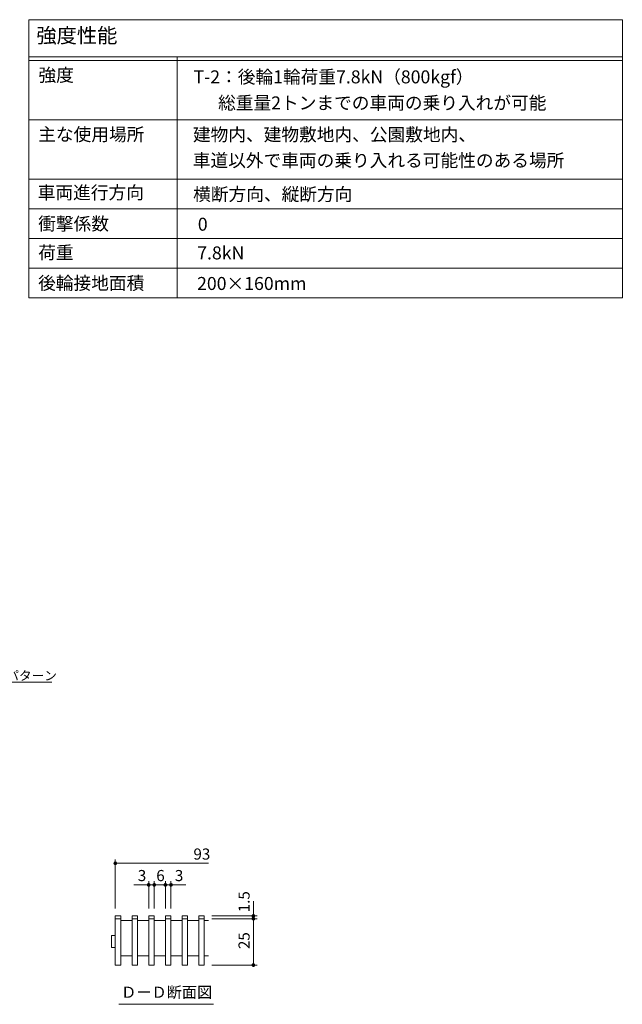
# Model space of a CAD drawing. Units: millimetres. Extents: x -1668 to 1933, y -1377 to 1360.
# Drawn here: x 1120 to 1933, y 32 to 1360 of the extents above; entities that cross this region are included whole.
import ezdxf

# ---------------------------------------------------------------- set-up
doc = ezdxf.new("R2010")
doc.units = ezdxf.units.MM
doc.header["$LTSCALE"] = 5
for name, color, linetype in [('D-2_仕上', 7, 'Continuous'), ('D-4_文字', 7, 'Continuous'), ('D-5_建具', 7, 'Continuous'), ('F-Eﾚｲﾔ', 7, 'Continuous')]:
    doc.layers.add(name, color=color, linetype=linetype)
doc.styles.add('ＭＳ ゴシック', font='txt', dxfattribs={"height": 1})

msp = doc.modelspace()

# ---------------------------------------------------------------- linework, layer by layer
at = {"layer": 'D-2_仕上', "color": 3, "linetype": 'Continuous', "lineweight": 9}
for p, q in [((1256.7, 151.3), (1249.2, 151.3)), ((1249.2, 151.3), (1249.2, 85)), ((1256.7, 147.5), (1249.2, 147.5)), ((1256.7, 151.3), (1256.7, 85)), ((1279.2, 151.3), (1271.7, 151.3)), ((1271.7, 151.3), (1271.7, 85)), ((1279.2, 147.5), (1271.7, 147.5)), ((1279.2, 151.3), (1279.2, 85)), ((1301.7, 151.3), (1294.2, 151.3)), ((1294.2, 151.3), (1294.2, 85)), ((1301.7, 147.5), (1294.2, 147.5)), ((1301.7, 151.3), (1301.7, 85)), ((1324.2, 151.3), (1316.7, 151.3)), ((1316.7, 151.3), (1316.7, 85)), ((1324.2, 147.5), (1316.7, 147.5)), ((1324.2, 151.3), (1324.2, 85)), ((1346.7, 151.3), (1339.2, 151.3)), ((1339.2, 151.3), (1339.2, 85)), ((1346.7, 147.5), (1339.2, 147.5)), ((1346.7, 151.3), (1346.7, 85)), ((1369.2, 151.3), (1361.7, 151.3)), ((1361.7, 151.3), (1361.7, 85)), ((1369.2, 147.5), (1361.7, 147.5)), ((1369.2, 151.3), (1369.2, 85)), ((1271.7, 145), (1256.7, 145)), ((1294.2, 145), (1279.2, 145)), ((1301.7, 145), (1316.7, 145)), ((1339.2, 145), (1324.2, 145)), ((1361.7, 145), (1346.7, 145)), ((1374.7, 145), (1369.2, 145)), ((1256.7, 97.5), (1271.7, 97.5)), ((1279.2, 97.5), (1294.2, 97.5)), ((1301.7, 97.5), (1316.7, 97.5)), ((1324.2, 97.5), (1339.2, 97.5)), ((1346.7, 97.5), (1361.7, 97.5)), ((1369.2, 97.5), (1374.7, 97.5)), ((1249.2, 85), (1256.7, 85)), ((1271.7, 85), (1279.2, 85)), ((1294.2, 85), (1301.7, 85)), ((1316.7, 85), (1324.2, 85)), ((1339.2, 85), (1346.7, 85)), ((1361.7, 85), (1369.2, 85))]:
    msp.add_line(p, q, dxfattribs=at)
at = {"layer": 'D-2_仕上', "color": 3, "linetype": 'Continuous', "lineweight": 13}
for p, q in [((1244.2, 109.1), (1244.2, 124.8)), ((1244.5, 125.1), (1249.2, 125.1)), ((1244.5, 108.8), (1249.2, 108.8))]:
    msp.add_line(p, q, dxfattribs=at)
for centre, start, end in [((1244.5, 124.8), 90, 180), ((1244.5, 109.1), 180, 270)]:
    msp.add_arc(centre, 0.25, start, end, dxfattribs=at)
at = {"layer": 'D-4_文字', "color": 7, "linetype": 'Continuous', "lineweight": 9}
for p, q in [((1249.2, 161.3), (1249.2, 227.2)), ((1249.2, 222.2), (1374.7, 222.2)), ((1294.2, 193.2), (1274.2, 193.2)), ((1294.2, 161.3), (1294.2, 198.2)), ((1294.2, 193.2), (1324.2, 193.2)), ((1301.7, 161.3), (1301.7, 198.2)), ((1316.7, 161.3), (1316.7, 198.2)), ((1324.2, 161.3), (1324.2, 198.2)), ((1324.2, 193.2), (1344.2, 193.2)), ((1435.3, 151.3), (1435.3, 171.3)), ((1379.2, 151.3), (1440.3, 151.3)), ((1379.2, 147.5), (1440.3, 147.5)), ((1435.3, 147.5), (1435.3, 151.3)), ((1435.3, 85), (1435.3, 147.5)), ((1379.2, 85), (1440.3, 85))]:
    msp.add_line(p, q, dxfattribs=at)
for points in [[(1249.2, 222.2), (1246.8, 222.9), (1246.7, 222.6), (1246.8, 222.9)], [(1249.2, 222.2), (1246.7, 222.6), (1246.7, 222.2), (1246.7, 222.6)], [(1249.2, 222.2), (1246.7, 222.2), (1246.7, 221.9), (1246.7, 222.2)], [(1249.2, 222.2), (1246.7, 221.9), (1246.8, 221.6), (1246.7, 221.9)], [(1249.2, 222.2), (1246.9, 223.2), (1246.8, 222.9), (1246.9, 223.2)], [(1249.2, 222.2), (1246.8, 221.6), (1246.9, 221.3), (1246.8, 221.6)], [(1249.2, 222.2), (1247, 223.4), (1246.9, 223.2), (1247, 223.4)], [(1249.2, 222.2), (1246.9, 221.3), (1247, 221), (1246.9, 221.3)], [(1249.2, 222.2), (1247.2, 223.7), (1247, 223.4), (1247.2, 223.7)], [(1249.2, 222.2), (1247, 221), (1247.2, 220.8), (1247, 221)], [(1249.2, 222.2), (1247.4, 224), (1247.2, 223.7), (1247.4, 224)], [(1249.2, 222.2), (1247.2, 220.8), (1247.4, 220.5), (1247.2, 220.8)], [(1249.2, 222.2), (1247.6, 224.2), (1247.4, 224), (1247.6, 224.2)], [(1249.2, 222.2), (1247.4, 220.5), (1247.6, 220.3), (1247.4, 220.5)], [(1249.2, 222.2), (1247.9, 224.4), (1247.6, 224.2), (1247.9, 224.4)], [(1249.2, 222.2), (1247.6, 220.3), (1247.9, 220.1), (1247.6, 220.3)], [(1249.2, 222.2), (1248.2, 224.5), (1247.9, 224.4), (1248.2, 224.5)], [(1249.2, 222.2), (1247.9, 220.1), (1248.2, 220), (1247.9, 220.1)], [(1249.2, 222.2), (1248.5, 224.6), (1248.2, 224.5), (1248.5, 224.6)], [(1249.2, 222.2), (1248.2, 220), (1248.5, 219.9), (1248.2, 220)], [(1249.2, 222.2), (1248.8, 224.7), (1248.5, 224.6), (1248.8, 224.7)], [(1249.2, 222.2), (1248.5, 219.9), (1248.8, 219.8), (1248.5, 219.9)], [(1249.2, 222.2), (1249.1, 224.7), (1248.8, 224.7), (1249.1, 224.7)], [(1249.2, 222.2), (1248.8, 219.8), (1249.1, 219.7), (1248.8, 219.8)], [(1249.2, 222.2), (1249.4, 224.7), (1249.1, 224.7), (1249.4, 224.7)], [(1249.2, 222.2), (1249.1, 219.7), (1249.4, 219.7), (1249.1, 219.7)], [(1249.2, 222.2), (1250, 224.6), (1249.7, 224.7), (1250, 224.6)], [(1249.2, 222.2), (1249.7, 224.7), (1249.4, 224.7), (1249.7, 224.7)], [(1249.2, 222.2), (1250.3, 224.5), (1250, 224.6), (1250.3, 224.5)], [(1249.2, 222.2), (1250.6, 224.4), (1250.3, 224.5), (1250.6, 224.4)], [(1249.2, 222.2), (1250.8, 224.2), (1250.6, 224.4), (1250.8, 224.2)], [(1249.2, 222.2), (1251, 224), (1250.8, 224.2), (1251, 224)], [(1249.2, 222.2), (1251.2, 223.7), (1251, 224), (1251.2, 223.7)], [(1249.2, 222.2), (1251.4, 223.4), (1251.2, 223.7), (1251.4, 223.4)], [(1249.2, 222.2), (1251.6, 223.2), (1251.4, 223.4), (1251.6, 223.2)], [(1249.2, 222.2), (1251.6, 222.9), (1251.6, 223.2), (1251.6, 222.9)], [(1249.2, 222.2), (1251.7, 222.6), (1251.6, 222.9), (1251.7, 222.6)], [(1249.2, 222.2), (1251.7, 222.2), (1251.7, 222.6), (1251.7, 222.2)], [(1249.2, 222.2), (1249.4, 219.7), (1249.7, 219.8), (1249.4, 219.7)], [(1249.2, 222.2), (1249.7, 219.8), (1250, 219.9), (1249.7, 219.8)], [(1249.2, 222.2), (1250, 219.9), (1250.3, 220), (1250, 219.9)], [(1249.2, 222.2), (1250.3, 220), (1250.6, 220.1), (1250.3, 220)], [(1249.2, 222.2), (1250.6, 220.1), (1250.8, 220.3), (1250.6, 220.1)], [(1249.2, 222.2), (1250.8, 220.3), (1251, 220.5), (1250.8, 220.3)], [(1249.2, 222.2), (1251, 220.5), (1251.2, 220.8), (1251, 220.5)], [(1249.2, 222.2), (1251.2, 220.8), (1251.4, 221), (1251.2, 220.8)], [(1249.2, 222.2), (1251.4, 221), (1251.6, 221.3), (1251.4, 221)], [(1249.2, 222.2), (1251.6, 221.3), (1251.6, 221.6), (1251.6, 221.3)], [(1249.2, 222.2), (1251.6, 221.6), (1251.7, 221.9), (1251.6, 221.6)], [(1249.2, 222.2), (1251.7, 221.9), (1251.7, 222.2), (1251.7, 221.9)], [(1294.2, 193.2), (1291.8, 193.8), (1291.7, 193.5), (1291.8, 193.8)], [(1294.2, 193.2), (1291.7, 193.5), (1291.7, 193.2), (1291.7, 193.5)], [(1294.2, 193.2), (1291.7, 193.2), (1291.7, 192.9), (1291.7, 193.2)], [(1294.2, 193.2), (1291.7, 192.9), (1291.8, 192.6), (1291.7, 192.9)], [(1294.2, 193.2), (1291.9, 194.1), (1291.8, 193.8), (1291.9, 194.1)], [(1294.2, 193.2), (1291.8, 192.6), (1291.9, 192.3), (1291.8, 192.6)], [(1294.2, 193.2), (1292, 194.4), (1291.9, 194.1), (1292, 194.4)], [(1294.2, 193.2), (1291.9, 192.3), (1292, 192), (1291.9, 192.3)], [(1294.2, 193.2), (1292.2, 194.7), (1292, 194.4), (1292.2, 194.7)], [(1294.2, 193.2), (1292, 192), (1292.2, 191.7), (1292, 192)], [(1294.2, 193.2), (1292.4, 194.9), (1292.2, 194.7), (1292.4, 194.9)], [(1294.2, 193.2), (1292.2, 191.7), (1292.4, 191.5), (1292.2, 191.7)], [(1294.2, 193.2), (1292.6, 195.1), (1292.4, 194.9), (1292.6, 195.1)], [(1294.2, 193.2), (1292.4, 191.5), (1292.6, 191.3), (1292.4, 191.5)], [(1294.2, 193.2), (1292.9, 195.3), (1292.6, 195.1), (1292.9, 195.3)], [(1294.2, 193.2), (1292.6, 191.3), (1292.9, 191.1), (1292.6, 191.3)], [(1294.2, 193.2), (1293.2, 195.4), (1292.9, 195.3), (1293.2, 195.4)], [(1294.2, 193.2), (1292.9, 191.1), (1293.2, 190.9), (1292.9, 191.1)], [(1294.2, 193.2), (1293.5, 195.6), (1293.2, 195.4), (1293.5, 195.6)], [(1294.2, 193.2), (1293.2, 190.9), (1293.5, 190.8), (1293.2, 190.9)], [(1294.2, 193.2), (1293.8, 195.6), (1293.5, 195.6), (1293.8, 195.6)], [(1294.2, 193.2), (1293.5, 190.8), (1293.8, 190.7), (1293.5, 190.8)], [(1294.2, 193.2), (1294.1, 195.7), (1293.8, 195.6), (1294.1, 195.7)], [(1294.2, 193.2), (1293.8, 190.7), (1294.1, 190.7), (1293.8, 190.7)], [(1294.2, 193.2), (1294.4, 195.7), (1294.1, 195.7), (1294.4, 195.7)], [(1294.2, 193.2), (1294.1, 190.7), (1294.4, 190.7), (1294.1, 190.7)], [(1294.2, 193.2), (1294.7, 195.6), (1294.4, 195.7), (1294.7, 195.6)], [(1294.2, 193.2), (1295.3, 195.4), (1295, 195.6), (1295.3, 195.4)], [(1294.2, 193.2), (1295, 195.6), (1294.7, 195.6), (1295, 195.6)], [(1294.2, 193.2), (1295.6, 195.3), (1295.3, 195.4), (1295.6, 195.3)], [(1294.2, 193.2), (1295.8, 195.1), (1295.6, 195.3), (1295.8, 195.1)], [(1294.2, 193.2), (1296, 194.9), (1295.8, 195.1), (1296, 194.9)], [(1294.2, 193.2), (1296.2, 194.7), (1296, 194.9), (1296.2, 194.7)], [(1294.2, 193.2), (1296.4, 194.4), (1296.2, 194.7), (1296.4, 194.4)], [(1294.2, 193.2), (1296.6, 194.1), (1296.4, 194.4), (1296.6, 194.1)], [(1294.2, 193.2), (1296.6, 193.8), (1296.6, 194.1), (1296.6, 193.8)], [(1294.2, 193.2), (1296.7, 193.5), (1296.6, 193.8), (1296.7, 193.5)], [(1294.2, 193.2), (1296.7, 193.2), (1296.7, 193.5), (1296.7, 193.2)], [(1294.2, 193.2), (1294.4, 190.7), (1294.7, 190.7), (1294.4, 190.7)], [(1294.2, 193.2), (1294.7, 190.7), (1295, 190.8), (1294.7, 190.7)], [(1294.2, 193.2), (1295, 190.8), (1295.3, 190.9), (1295, 190.8)], [(1294.2, 193.2), (1295.3, 190.9), (1295.6, 191.1), (1295.3, 190.9)], [(1294.2, 193.2), (1295.6, 191.1), (1295.8, 191.3), (1295.6, 191.1)], [(1294.2, 193.2), (1295.8, 191.3), (1296, 191.5), (1295.8, 191.3)], [(1294.2, 193.2), (1296, 191.5), (1296.2, 191.7), (1296, 191.5)], [(1294.2, 193.2), (1296.2, 191.7), (1296.4, 192), (1296.2, 191.7)], [(1294.2, 193.2), (1296.4, 192), (1296.6, 192.3), (1296.4, 192)], [(1294.2, 193.2), (1296.6, 192.3), (1296.6, 192.6), (1296.6, 192.3)], [(1294.2, 193.2), (1296.6, 192.6), (1296.7, 192.9), (1296.6, 192.6)], [(1294.2, 193.2), (1296.7, 192.9), (1296.7, 193.2), (1296.7, 192.9)], [(1301.7, 193.2), (1299.3, 193.8), (1299.2, 193.5), (1299.3, 193.8)], [(1301.7, 193.2), (1299.2, 193.5), (1299.2, 193.2), (1299.2, 193.5)], [(1301.7, 193.2), (1299.2, 193.2), (1299.2, 192.9), (1299.2, 193.2)], [(1301.7, 193.2), (1299.2, 192.9), (1299.3, 192.6), (1299.2, 192.9)], [(1301.7, 193.2), (1299.4, 194.1), (1299.3, 193.8), (1299.4, 194.1)], [(1301.7, 193.2), (1299.3, 192.6), (1299.4, 192.3), (1299.3, 192.6)], [(1301.7, 193.2), (1299.5, 194.4), (1299.4, 194.1), (1299.5, 194.4)], [(1301.7, 193.2), (1299.4, 192.3), (1299.5, 192), (1299.4, 192.3)], [(1301.7, 193.2), (1299.7, 194.7), (1299.5, 194.4), (1299.7, 194.7)], [(1301.7, 193.2), (1299.5, 192), (1299.7, 191.7), (1299.5, 192)], [(1301.7, 193.2), (1299.9, 194.9), (1299.7, 194.7), (1299.9, 194.9)], [(1301.7, 193.2), (1299.7, 191.7), (1299.9, 191.5), (1299.7, 191.7)], [(1301.7, 193.2), (1300.1, 195.1), (1299.9, 194.9), (1300.1, 195.1)], [(1301.7, 193.2), (1299.9, 191.5), (1300.1, 191.3), (1299.9, 191.5)], [(1301.7, 193.2), (1300.4, 195.3), (1300.1, 195.1), (1300.4, 195.3)], [(1301.7, 193.2), (1300.1, 191.3), (1300.4, 191.1), (1300.1, 191.3)], [(1301.7, 193.2), (1300.7, 195.4), (1300.4, 195.3), (1300.7, 195.4)], [(1301.7, 193.2), (1300.4, 191.1), (1300.7, 190.9), (1300.4, 191.1)], [(1301.7, 193.2), (1301, 195.6), (1300.7, 195.4), (1301, 195.6)], [(1301.7, 193.2), (1300.7, 190.9), (1301, 190.8), (1300.7, 190.9)], [(1301.7, 193.2), (1301.3, 195.6), (1301, 195.6), (1301.3, 195.6)], [(1301.7, 193.2), (1301, 190.8), (1301.3, 190.7), (1301, 190.8)], [(1301.7, 193.2), (1301.6, 195.7), (1301.3, 195.6), (1301.6, 195.7)], [(1301.7, 193.2), (1301.3, 190.7), (1301.6, 190.7), (1301.3, 190.7)], [(1301.7, 193.2), (1301.9, 195.7), (1301.6, 195.7), (1301.9, 195.7)], [(1301.7, 193.2), (1301.6, 190.7), (1301.9, 190.7), (1301.6, 190.7)], [(1301.7, 193.2), (1302.2, 195.6), (1301.9, 195.7), (1302.2, 195.6)], [(1301.7, 193.2), (1302.8, 195.4), (1302.5, 195.6), (1302.8, 195.4)], [(1301.7, 193.2), (1302.5, 195.6), (1302.2, 195.6), (1302.5, 195.6)], [(1301.7, 193.2), (1303.1, 195.3), (1302.8, 195.4), (1303.1, 195.3)], [(1301.7, 193.2), (1303.3, 195.1), (1303.1, 195.3), (1303.3, 195.1)], [(1301.7, 193.2), (1303.5, 194.9), (1303.3, 195.1), (1303.5, 194.9)], [(1301.7, 193.2), (1303.7, 194.7), (1303.5, 194.9), (1303.7, 194.7)], [(1301.7, 193.2), (1303.9, 194.4), (1303.7, 194.7), (1303.9, 194.4)], [(1301.7, 193.2), (1304.1, 194.1), (1303.9, 194.4), (1304.1, 194.1)], [(1301.7, 193.2), (1304.1, 193.8), (1304.1, 194.1), (1304.1, 193.8)], [(1301.7, 193.2), (1304.2, 193.5), (1304.1, 193.8), (1304.2, 193.5)], [(1301.7, 193.2), (1304.2, 193.2), (1304.2, 193.5), (1304.2, 193.2)], [(1301.7, 193.2), (1301.9, 190.7), (1302.2, 190.7), (1301.9, 190.7)], [(1301.7, 193.2), (1302.2, 190.7), (1302.5, 190.8), (1302.2, 190.7)], [(1301.7, 193.2), (1302.5, 190.8), (1302.8, 190.9), (1302.5, 190.8)], [(1301.7, 193.2), (1302.8, 190.9), (1303.1, 191.1), (1302.8, 190.9)], [(1301.7, 193.2), (1303.1, 191.1), (1303.3, 191.3), (1303.1, 191.1)], [(1301.7, 193.2), (1303.3, 191.3), (1303.5, 191.5), (1303.3, 191.3)], [(1301.7, 193.2), (1303.5, 191.5), (1303.7, 191.7), (1303.5, 191.5)], [(1301.7, 193.2), (1303.7, 191.7), (1303.9, 192), (1303.7, 191.7)], [(1301.7, 193.2), (1303.9, 192), (1304.1, 192.3), (1303.9, 192)], [(1301.7, 193.2), (1304.1, 192.3), (1304.1, 192.6), (1304.1, 192.3)], [(1301.7, 193.2), (1304.1, 192.6), (1304.2, 192.9), (1304.1, 192.6)], [(1301.7, 193.2), (1304.2, 192.9), (1304.2, 193.2), (1304.2, 192.9)], [(1316.7, 193.2), (1314.3, 193.8), (1314.2, 193.5), (1314.3, 193.8)], [(1316.7, 193.2), (1314.2, 193.5), (1314.2, 193.2), (1314.2, 193.5)], [(1316.7, 193.2), (1314.2, 193.2), (1314.2, 192.9), (1314.2, 193.2)], [(1316.7, 193.2), (1314.2, 192.9), (1314.3, 192.6), (1314.2, 192.9)], [(1316.7, 193.2), (1314.4, 194.1), (1314.3, 193.8), (1314.4, 194.1)], [(1316.7, 193.2), (1314.3, 192.6), (1314.4, 192.3), (1314.3, 192.6)], [(1316.7, 193.2), (1314.5, 194.4), (1314.4, 194.1), (1314.5, 194.4)], [(1316.7, 193.2), (1314.4, 192.3), (1314.5, 192), (1314.4, 192.3)], [(1316.7, 193.2), (1314.7, 194.7), (1314.5, 194.4), (1314.7, 194.7)], [(1316.7, 193.2), (1314.5, 192), (1314.7, 191.7), (1314.5, 192)], [(1316.7, 193.2), (1314.9, 194.9), (1314.7, 194.7), (1314.9, 194.9)], [(1316.7, 193.2), (1314.7, 191.7), (1314.9, 191.5), (1314.7, 191.7)], [(1316.7, 193.2), (1315.1, 195.1), (1314.9, 194.9), (1315.1, 195.1)], [(1316.7, 193.2), (1314.9, 191.5), (1315.1, 191.3), (1314.9, 191.5)], [(1316.7, 193.2), (1315.4, 195.3), (1315.1, 195.1), (1315.4, 195.3)], [(1316.7, 193.2), (1315.1, 191.3), (1315.4, 191.1), (1315.1, 191.3)], [(1316.7, 193.2), (1315.7, 195.4), (1315.4, 195.3), (1315.7, 195.4)], [(1316.7, 193.2), (1315.4, 191.1), (1315.7, 190.9), (1315.4, 191.1)], [(1316.7, 193.2), (1316, 195.6), (1315.7, 195.4), (1316, 195.6)], [(1316.7, 193.2), (1315.7, 190.9), (1316, 190.8), (1315.7, 190.9)], [(1316.7, 193.2), (1316.3, 195.6), (1316, 195.6), (1316.3, 195.6)], [(1316.7, 193.2), (1316, 190.8), (1316.3, 190.7), (1316, 190.8)], [(1316.7, 193.2), (1316.6, 195.7), (1316.3, 195.6), (1316.6, 195.7)], [(1316.7, 193.2), (1316.3, 190.7), (1316.6, 190.7), (1316.3, 190.7)], [(1316.7, 193.2), (1316.9, 195.7), (1316.6, 195.7), (1316.9, 195.7)], [(1316.7, 193.2), (1316.6, 190.7), (1316.9, 190.7), (1316.6, 190.7)], [(1316.7, 193.2), (1317.2, 195.6), (1316.9, 195.7), (1317.2, 195.6)], [(1316.7, 193.2), (1317.8, 195.4), (1317.5, 195.6), (1317.8, 195.4)], [(1316.7, 193.2), (1317.5, 195.6), (1317.2, 195.6), (1317.5, 195.6)], [(1316.7, 193.2), (1318.1, 195.3), (1317.8, 195.4), (1318.1, 195.3)], [(1316.7, 193.2), (1318.3, 195.1), (1318.1, 195.3), (1318.3, 195.1)], [(1316.7, 193.2), (1318.5, 194.9), (1318.3, 195.1), (1318.5, 194.9)], [(1316.7, 193.2), (1318.7, 194.7), (1318.5, 194.9), (1318.7, 194.7)], [(1316.7, 193.2), (1318.9, 194.4), (1318.7, 194.7), (1318.9, 194.4)], [(1316.7, 193.2), (1319.1, 194.1), (1318.9, 194.4), (1319.1, 194.1)], [(1316.7, 193.2), (1319.1, 193.8), (1319.1, 194.1), (1319.1, 193.8)], [(1316.7, 193.2), (1319.2, 193.5), (1319.1, 193.8), (1319.2, 193.5)], [(1316.7, 193.2), (1319.2, 193.2), (1319.2, 193.5), (1319.2, 193.2)], [(1316.7, 193.2), (1316.9, 190.7), (1317.2, 190.7), (1316.9, 190.7)], [(1316.7, 193.2), (1317.2, 190.7), (1317.5, 190.8), (1317.2, 190.7)], [(1316.7, 193.2), (1317.5, 190.8), (1317.8, 190.9), (1317.5, 190.8)], [(1316.7, 193.2), (1317.8, 190.9), (1318.1, 191.1), (1317.8, 190.9)], [(1316.7, 193.2), (1318.1, 191.1), (1318.3, 191.3), (1318.1, 191.1)], [(1316.7, 193.2), (1318.3, 191.3), (1318.5, 191.5), (1318.3, 191.3)], [(1316.7, 193.2), (1318.5, 191.5), (1318.7, 191.7), (1318.5, 191.5)], [(1316.7, 193.2), (1318.7, 191.7), (1318.9, 192), (1318.7, 191.7)], [(1316.7, 193.2), (1318.9, 192), (1319.1, 192.3), (1318.9, 192)], [(1316.7, 193.2), (1319.1, 192.3), (1319.1, 192.6), (1319.1, 192.3)], [(1316.7, 193.2), (1319.1, 192.6), (1319.2, 192.9), (1319.1, 192.6)], [(1316.7, 193.2), (1319.2, 192.9), (1319.2, 193.2), (1319.2, 192.9)], [(1324.2, 193.2), (1321.8, 193.8), (1321.7, 193.5), (1321.8, 193.8)], [(1324.2, 193.2), (1321.7, 193.5), (1321.7, 193.2), (1321.7, 193.5)], [(1324.2, 193.2), (1321.7, 193.2), (1321.7, 192.9), (1321.7, 193.2)], [(1324.2, 193.2), (1321.7, 192.9), (1321.8, 192.6), (1321.7, 192.9)], [(1324.2, 193.2), (1321.9, 194.1), (1321.8, 193.8), (1321.9, 194.1)], [(1324.2, 193.2), (1321.8, 192.6), (1321.9, 192.3), (1321.8, 192.6)], [(1324.2, 193.2), (1322, 194.4), (1321.9, 194.1), (1322, 194.4)], [(1324.2, 193.2), (1321.9, 192.3), (1322, 192), (1321.9, 192.3)], [(1324.2, 193.2), (1322.2, 194.7), (1322, 194.4), (1322.2, 194.7)], [(1324.2, 193.2), (1322, 192), (1322.2, 191.7), (1322, 192)], [(1324.2, 193.2), (1322.4, 194.9), (1322.2, 194.7), (1322.4, 194.9)], [(1324.2, 193.2), (1322.2, 191.7), (1322.4, 191.5), (1322.2, 191.7)], [(1324.2, 193.2), (1322.6, 195.1), (1322.4, 194.9), (1322.6, 195.1)], [(1324.2, 193.2), (1322.4, 191.5), (1322.6, 191.3), (1322.4, 191.5)], [(1324.2, 193.2), (1322.9, 195.3), (1322.6, 195.1), (1322.9, 195.3)], [(1324.2, 193.2), (1322.6, 191.3), (1322.9, 191.1), (1322.6, 191.3)], [(1324.2, 193.2), (1323.2, 195.4), (1322.9, 195.3), (1323.2, 195.4)], [(1324.2, 193.2), (1322.9, 191.1), (1323.2, 190.9), (1322.9, 191.1)], [(1324.2, 193.2), (1323.5, 195.6), (1323.2, 195.4), (1323.5, 195.6)], [(1324.2, 193.2), (1323.2, 190.9), (1323.5, 190.8), (1323.2, 190.9)], [(1324.2, 193.2), (1323.8, 195.6), (1323.5, 195.6), (1323.8, 195.6)], [(1324.2, 193.2), (1323.5, 190.8), (1323.8, 190.7), (1323.5, 190.8)], [(1324.2, 193.2), (1324.1, 195.7), (1323.8, 195.6), (1324.1, 195.7)], [(1324.2, 193.2), (1323.8, 190.7), (1324.1, 190.7), (1323.8, 190.7)], [(1324.2, 193.2), (1324.4, 195.7), (1324.1, 195.7), (1324.4, 195.7)], [(1324.2, 193.2), (1324.1, 190.7), (1324.4, 190.7), (1324.1, 190.7)], [(1324.2, 193.2), (1324.7, 195.6), (1324.4, 195.7), (1324.7, 195.6)], [(1324.2, 193.2), (1325.3, 195.4), (1325, 195.6), (1325.3, 195.4)], [(1324.2, 193.2), (1325, 195.6), (1324.7, 195.6), (1325, 195.6)], [(1324.2, 193.2), (1325.6, 195.3), (1325.3, 195.4), (1325.6, 195.3)], [(1324.2, 193.2), (1325.8, 195.1), (1325.6, 195.3), (1325.8, 195.1)], [(1324.2, 193.2), (1326, 194.9), (1325.8, 195.1), (1326, 194.9)], [(1324.2, 193.2), (1326.2, 194.7), (1326, 194.9), (1326.2, 194.7)], [(1324.2, 193.2), (1326.4, 194.4), (1326.2, 194.7), (1326.4, 194.4)], [(1324.2, 193.2), (1326.6, 194.1), (1326.4, 194.4), (1326.6, 194.1)], [(1324.2, 193.2), (1326.6, 193.8), (1326.6, 194.1), (1326.6, 193.8)], [(1324.2, 193.2), (1326.7, 193.5), (1326.6, 193.8), (1326.7, 193.5)], [(1324.2, 193.2), (1326.7, 193.2), (1326.7, 193.5), (1326.7, 193.2)], [(1324.2, 193.2), (1324.4, 190.7), (1324.7, 190.7), (1324.4, 190.7)], [(1324.2, 193.2), (1324.7, 190.7), (1325, 190.8), (1324.7, 190.7)], [(1324.2, 193.2), (1325, 190.8), (1325.3, 190.9), (1325, 190.8)], [(1324.2, 193.2), (1325.3, 190.9), (1325.6, 191.1), (1325.3, 190.9)], [(1324.2, 193.2), (1325.6, 191.1), (1325.8, 191.3), (1325.6, 191.1)], [(1324.2, 193.2), (1325.8, 191.3), (1326, 191.5), (1325.8, 191.3)], [(1324.2, 193.2), (1326, 191.5), (1326.2, 191.7), (1326, 191.5)], [(1324.2, 193.2), (1326.2, 191.7), (1326.4, 192), (1326.2, 191.7)], [(1324.2, 193.2), (1326.4, 192), (1326.6, 192.3), (1326.4, 192)], [(1324.2, 193.2), (1326.6, 192.3), (1326.6, 192.6), (1326.6, 192.3)], [(1324.2, 193.2), (1326.6, 192.6), (1326.7, 192.9), (1326.6, 192.6)], [(1324.2, 193.2), (1326.7, 192.9), (1326.7, 193.2), (1326.7, 192.9)], [(1435.3, 151.3), (1433, 152), (1432.9, 151.7), (1433, 152)], [(1435.3, 151.3), (1432.9, 151.7), (1432.9, 151.4), (1432.9, 151.7)], [(1435.3, 151.3), (1432.9, 151.4), (1432.9, 151.1), (1432.9, 151.4)], [(1435.3, 151.3), (1432.9, 151.1), (1432.9, 150.8), (1432.9, 151.1)], [(1435.3, 151.3), (1432.9, 150.8), (1433, 150.5), (1432.9, 150.8)], [(1435.3, 147.5), (1433, 148.3), (1432.9, 148), (1433, 148.3)], [(1435.3, 147.5), (1432.9, 148), (1432.9, 147.7), (1432.9, 148)], [(1435.3, 147.5), (1432.9, 147.7), (1432.9, 147.3), (1432.9, 147.7)], [(1435.3, 147.5), (1432.9, 147.3), (1432.9, 147), (1432.9, 147.3)], [(1435.3, 147.5), (1432.9, 147), (1433, 146.7), (1432.9, 147)], [(1435.3, 151.3), (1433.1, 152.3), (1433, 152), (1433.1, 152.3)], [(1435.3, 151.3), (1433, 150.5), (1433.1, 150.2), (1433, 150.5)], [(1435.3, 147.5), (1433.1, 148.6), (1433, 148.3), (1433.1, 148.6)], [(1435.3, 147.5), (1433, 146.7), (1433.1, 146.4), (1433, 146.7)], [(1435.3, 151.3), (1433.2, 152.6), (1433.1, 152.3), (1433.2, 152.6)], [(1435.3, 151.3), (1433.1, 150.2), (1433.2, 149.9), (1433.1, 150.2)], [(1435.3, 147.5), (1433.2, 148.8), (1433.1, 148.6), (1433.2, 148.8)], [(1435.3, 147.5), (1433.1, 146.4), (1433.2, 146.2), (1433.1, 146.4)], [(1435.3, 151.3), (1433.4, 152.8), (1433.2, 152.6), (1433.4, 152.8)], [(1435.3, 151.3), (1433.2, 149.9), (1433.4, 149.7), (1433.2, 149.9)], [(1435.3, 147.5), (1433.4, 149.1), (1433.2, 148.8), (1433.4, 149.1)], [(1435.3, 147.5), (1433.2, 146.2), (1433.4, 145.9), (1433.2, 146.2)], [(1435.3, 151.3), (1433.6, 153.1), (1433.4, 152.8), (1433.6, 153.1)], [(1435.3, 151.3), (1433.4, 149.7), (1433.6, 149.4), (1433.4, 149.7)], [(1435.3, 147.5), (1433.6, 149.3), (1433.4, 149.1), (1433.6, 149.3)], [(1435.3, 147.5), (1433.4, 145.9), (1433.6, 145.7), (1433.4, 145.9)], [(1435.3, 151.3), (1433.9, 153.3), (1433.6, 153.1), (1433.9, 153.3)], [(1435.3, 151.3), (1433.6, 149.4), (1433.9, 149.2), (1433.6, 149.4)], [(1435.3, 147.5), (1433.9, 149.5), (1433.6, 149.3), (1433.9, 149.5)], [(1435.3, 147.5), (1433.6, 145.7), (1433.9, 145.5), (1433.6, 145.7)], [(1435.3, 151.3), (1434.1, 153.4), (1433.9, 153.3), (1434.1, 153.4)], [(1435.3, 151.3), (1433.9, 149.2), (1434.1, 149.1), (1433.9, 149.2)], [(1435.3, 147.5), (1434.1, 149.7), (1433.9, 149.5), (1434.1, 149.7)], [(1435.3, 147.5), (1433.9, 145.5), (1434.1, 145.3), (1433.9, 145.5)], [(1435.3, 151.3), (1434.4, 153.6), (1434.1, 153.4), (1434.4, 153.6)], [(1435.3, 151.3), (1434.1, 149.1), (1434.4, 148.9), (1434.1, 149.1)], [(1435.3, 147.5), (1434.4, 149.8), (1434.1, 149.7), (1434.4, 149.8)], [(1435.3, 147.5), (1434.1, 145.3), (1434.4, 145.2), (1434.1, 145.3)], [(1435.3, 151.3), (1434.7, 153.7), (1434.4, 153.6), (1434.7, 153.7)], [(1435.3, 151.3), (1434.4, 148.9), (1434.7, 148.8), (1434.4, 148.9)], [(1435.3, 147.5), (1434.7, 149.9), (1434.4, 149.8), (1434.7, 149.9)], [(1435.3, 147.5), (1434.4, 145.2), (1434.7, 145.1), (1434.4, 145.2)], [(1435.3, 151.3), (1435, 153.7), (1434.7, 153.7), (1435, 153.7)], [(1435.3, 151.3), (1434.7, 148.8), (1435, 148.8), (1434.7, 148.8)], [(1435.3, 147.5), (1435, 150), (1434.7, 149.9), (1435, 150)], [(1435.3, 147.5), (1434.7, 145.1), (1435, 145), (1434.7, 145.1)], [(1435.3, 151.3), (1435.3, 153.8), (1435, 153.7), (1435.3, 153.8)], [(1435.3, 151.3), (1435, 148.8), (1435.3, 148.8), (1435, 148.8)], [(1435.3, 147.5), (1435.3, 150), (1435, 150), (1435.3, 150)], [(1435.3, 147.5), (1435, 145), (1435.3, 145), (1435, 145)], [(1435.3, 151.3), (1435.7, 153.7), (1435.3, 153.8), (1435.7, 153.7)], [(1435.3, 151.3), (1436.3, 153.6), (1436, 153.7), (1436.3, 153.6)], [(1435.3, 151.3), (1436, 153.7), (1435.7, 153.7), (1436, 153.7)], [(1435.3, 151.3), (1436.6, 153.4), (1436.3, 153.6), (1436.6, 153.4)], [(1435.3, 151.3), (1436.8, 153.3), (1436.6, 153.4), (1436.8, 153.3)], [(1435.3, 151.3), (1437.1, 153.1), (1436.8, 153.3), (1437.1, 153.1)], [(1435.3, 151.3), (1437.3, 152.8), (1437.1, 153.1), (1437.3, 152.8)], [(1435.3, 151.3), (1437.5, 152.6), (1437.3, 152.8), (1437.5, 152.6)], [(1435.3, 151.3), (1437.6, 152.3), (1437.5, 152.6), (1437.6, 152.3)], [(1435.3, 151.3), (1437.7, 152), (1437.6, 152.3), (1437.7, 152)], [(1435.3, 151.3), (1437.8, 151.7), (1437.7, 152), (1437.8, 151.7)], [(1435.3, 151.3), (1437.8, 151.4), (1437.8, 151.7), (1437.8, 151.4)], [(1435.3, 151.3), (1437.8, 151.1), (1437.8, 151.4), (1437.8, 151.1)], [(1435.3, 151.3), (1435.3, 148.8), (1435.7, 148.8), (1435.3, 148.8)], [(1435.3, 151.3), (1435.7, 148.8), (1436, 148.8), (1435.7, 148.8)], [(1435.3, 151.3), (1436, 148.8), (1436.3, 148.9), (1436, 148.8)], [(1435.3, 151.3), (1436.3, 148.9), (1436.6, 149.1), (1436.3, 148.9)], [(1435.3, 151.3), (1436.6, 149.1), (1436.8, 149.2), (1436.6, 149.1)], [(1435.3, 151.3), (1436.8, 149.2), (1437.1, 149.4), (1436.8, 149.2)], [(1435.3, 151.3), (1437.1, 149.4), (1437.3, 149.7), (1437.1, 149.4)], [(1435.3, 151.3), (1437.3, 149.7), (1437.5, 149.9), (1437.3, 149.7)], [(1435.3, 151.3), (1437.5, 149.9), (1437.6, 150.2), (1437.5, 149.9)], [(1435.3, 151.3), (1437.6, 150.2), (1437.7, 150.5), (1437.6, 150.2)], [(1435.3, 151.3), (1437.7, 150.5), (1437.8, 150.8), (1437.7, 150.5)], [(1435.3, 151.3), (1437.8, 150.8), (1437.8, 151.1), (1437.8, 150.8)], [(1435.3, 147.5), (1436, 149.9), (1435.7, 150), (1436, 149.9)], [(1435.3, 147.5), (1435.7, 150), (1435.3, 150), (1435.7, 150)], [(1435.3, 147.5), (1436.3, 149.8), (1436, 149.9), (1436.3, 149.8)], [(1435.3, 147.5), (1436.6, 149.7), (1436.3, 149.8), (1436.6, 149.7)], [(1435.3, 147.5), (1436.8, 149.5), (1436.6, 149.7), (1436.8, 149.5)], [(1435.3, 147.5), (1437.1, 149.3), (1436.8, 149.5), (1437.1, 149.3)], [(1435.3, 147.5), (1437.3, 149.1), (1437.1, 149.3), (1437.3, 149.1)], [(1435.3, 147.5), (1437.5, 148.8), (1437.3, 149.1), (1437.5, 148.8)], [(1435.3, 147.5), (1437.6, 148.6), (1437.5, 148.8), (1437.6, 148.6)], [(1435.3, 147.5), (1437.7, 148.3), (1437.6, 148.6), (1437.7, 148.3)], [(1435.3, 147.5), (1437.8, 148), (1437.7, 148.3), (1437.8, 148)], [(1435.3, 147.5), (1437.8, 147.7), (1437.8, 148), (1437.8, 147.7)], [(1435.3, 147.5), (1437.8, 147.3), (1437.8, 147.7), (1437.8, 147.3)], [(1435.3, 147.5), (1435.3, 145), (1435.7, 145), (1435.3, 145)], [(1435.3, 147.5), (1435.7, 145), (1436, 145.1), (1435.7, 145)], [(1435.3, 147.5), (1436, 145.1), (1436.3, 145.2), (1436, 145.1)], [(1435.3, 147.5), (1436.3, 145.2), (1436.6, 145.3), (1436.3, 145.2)], [(1435.3, 147.5), (1436.6, 145.3), (1436.8, 145.5), (1436.6, 145.3)], [(1435.3, 147.5), (1436.8, 145.5), (1437.1, 145.7), (1436.8, 145.5)], [(1435.3, 147.5), (1437.1, 145.7), (1437.3, 145.9), (1437.1, 145.7)], [(1435.3, 147.5), (1437.3, 145.9), (1437.5, 146.2), (1437.3, 145.9)], [(1435.3, 147.5), (1437.5, 146.2), (1437.6, 146.4), (1437.5, 146.2)], [(1435.3, 147.5), (1437.6, 146.4), (1437.7, 146.7), (1437.6, 146.4)], [(1435.3, 147.5), (1437.7, 146.7), (1437.8, 147), (1437.7, 146.7)], [(1435.3, 147.5), (1437.8, 147), (1437.8, 147.3), (1437.8, 147)], [(1435.3, 85), (1433, 85.8), (1432.9, 85.5), (1433, 85.8)], [(1435.3, 85), (1432.9, 85.5), (1432.9, 85.2), (1432.9, 85.5)], [(1435.3, 85), (1432.9, 85.2), (1432.9, 84.8), (1432.9, 85.2)], [(1435.3, 85), (1432.9, 84.8), (1432.9, 84.5), (1432.9, 84.8)], [(1435.3, 85), (1432.9, 84.5), (1433, 84.2), (1432.9, 84.5)], [(1435.3, 85), (1433.1, 86.1), (1433, 85.8), (1433.1, 86.1)], [(1435.3, 85), (1433, 84.2), (1433.1, 83.9), (1433, 84.2)], [(1435.3, 85), (1433.2, 86.3), (1433.1, 86.1), (1433.2, 86.3)], [(1435.3, 85), (1433.1, 83.9), (1433.2, 83.7), (1433.1, 83.9)], [(1435.3, 85), (1433.4, 86.6), (1433.2, 86.3), (1433.4, 86.6)], [(1435.3, 85), (1433.2, 83.7), (1433.4, 83.4), (1433.2, 83.7)], [(1435.3, 85), (1433.6, 86.8), (1433.4, 86.6), (1433.6, 86.8)], [(1435.3, 85), (1433.4, 83.4), (1433.6, 83.2), (1433.4, 83.4)], [(1435.3, 85), (1433.9, 87), (1433.6, 86.8), (1433.9, 87)], [(1435.3, 85), (1433.6, 83.2), (1433.9, 83), (1433.6, 83.2)], [(1435.3, 85), (1434.1, 87.2), (1433.9, 87), (1434.1, 87.2)], [(1435.3, 85), (1433.9, 83), (1434.1, 82.8), (1433.9, 83)], [(1435.3, 85), (1434.4, 87.3), (1434.1, 87.2), (1434.4, 87.3)], [(1435.3, 85), (1434.1, 82.8), (1434.4, 82.7), (1434.1, 82.8)], [(1435.3, 85), (1434.7, 87.4), (1434.4, 87.3), (1434.7, 87.4)], [(1435.3, 85), (1434.4, 82.7), (1434.7, 82.6), (1434.4, 82.7)], [(1435.3, 85), (1435, 87.5), (1434.7, 87.4), (1435, 87.5)], [(1435.3, 85), (1434.7, 82.6), (1435, 82.5), (1434.7, 82.6)], [(1435.3, 85), (1435.3, 87.5), (1435, 87.5), (1435.3, 87.5)], [(1435.3, 85), (1435, 82.5), (1435.3, 82.5), (1435, 82.5)], [(1435.3, 85), (1436, 87.4), (1435.7, 87.5), (1436, 87.4)], [(1435.3, 85), (1435.7, 87.5), (1435.3, 87.5), (1435.7, 87.5)], [(1435.3, 85), (1436.3, 87.3), (1436, 87.4), (1436.3, 87.3)], [(1435.3, 85), (1436.6, 87.2), (1436.3, 87.3), (1436.6, 87.2)], [(1435.3, 85), (1436.8, 87), (1436.6, 87.2), (1436.8, 87)], [(1435.3, 85), (1437.1, 86.8), (1436.8, 87), (1437.1, 86.8)], [(1435.3, 85), (1437.3, 86.6), (1437.1, 86.8), (1437.3, 86.6)], [(1435.3, 85), (1437.5, 86.3), (1437.3, 86.6), (1437.5, 86.3)], [(1435.3, 85), (1437.6, 86.1), (1437.5, 86.3), (1437.6, 86.1)], [(1435.3, 85), (1437.7, 85.8), (1437.6, 86.1), (1437.7, 85.8)], [(1435.3, 85), (1437.8, 85.5), (1437.7, 85.8), (1437.8, 85.5)], [(1435.3, 85), (1437.8, 85.2), (1437.8, 85.5), (1437.8, 85.2)], [(1435.3, 85), (1437.8, 84.8), (1437.8, 85.2), (1437.8, 84.8)], [(1435.3, 85), (1435.3, 82.5), (1435.7, 82.5), (1435.3, 82.5)], [(1435.3, 85), (1435.7, 82.5), (1436, 82.6), (1435.7, 82.5)], [(1435.3, 85), (1436, 82.6), (1436.3, 82.7), (1436, 82.6)], [(1435.3, 85), (1436.3, 82.7), (1436.6, 82.8), (1436.3, 82.7)], [(1435.3, 85), (1436.6, 82.8), (1436.8, 83), (1436.6, 82.8)], [(1435.3, 85), (1436.8, 83), (1437.1, 83.2), (1436.8, 83)], [(1435.3, 85), (1437.1, 83.2), (1437.3, 83.4), (1437.1, 83.2)], [(1435.3, 85), (1437.3, 83.4), (1437.5, 83.7), (1437.3, 83.4)], [(1435.3, 85), (1437.5, 83.7), (1437.6, 83.9), (1437.5, 83.7)], [(1435.3, 85), (1437.6, 83.9), (1437.7, 84.2), (1437.6, 83.9)], [(1435.3, 85), (1437.7, 84.2), (1437.8, 84.5), (1437.7, 84.2)], [(1435.3, 85), (1437.8, 84.5), (1437.8, 84.8), (1437.8, 84.5)]]:
    msp.add_solid(points, dxfattribs=at)
at = {"layer": 'D-5_建具', "color": 7, "linetype": 'Continuous', "lineweight": 9}
for p, q in [((1047.7, 466.5), (1163.7, 466.5)), ((1254.1, 32.1), (1381.6, 32.1))]:
    msp.add_line(p, q, dxfattribs=at)
at = {"layer": 'F-Eﾚｲﾔ', "color": 7, "linetype": 'Continuous', "lineweight": 9}
for p, q in [((1132.8, 1359.7), (1932.8, 1359.7)), ((1132.8, 1359.7), (1132.8, 984.7)), ((1932.8, 1359.7), (1932.8, 984.7)), ((1132.8, 1309.7), (1932.8, 1309.7)), ((1132.8, 1304.7), (1932.8, 1304.7)), ((1332.8, 1309.7), (1332.8, 984.7)), ((1132.8, 1224.7), (1932.8, 1224.7)), ((1132.8, 1144.7), (1932.8, 1144.7)), ((1132.8, 1104.7), (1932.8, 1104.7)), ((1132.8, 1064.7), (1932.8, 1064.7)), ((1132.8, 1024.7), (1932.8, 1024.7)), ((1132.8, 984.7), (1932.8, 984.7))]:
    msp.add_line(p, q, dxfattribs=at)

# ---------------------------------------------------------------- texts
at = {"layer": 'D-4_文字', "color": 2, "linetype": 'Continuous', "lineweight": 9, "style": 'ＭＳ ゴシック'}
for s, height, p in [('93', 15.01, (1354.5, 227.2)), ('3', 15, (1279.5, 198.2)), ('6', 15, (1304.4, 198.2)), ('3', 15, (1329.5, 198.2))]:
    msp.add_text(s, height=height, dxfattribs=at).set_placement(p)
for s, p in [('1.5', (1430.3, 156.2)), ('25', (1430.3, 106.6))]:
    msp.add_text(s, height=15.01, rotation=90, dxfattribs=at).set_placement(p)
at = {"layer": 'D-5_建具', "color": 2, "linetype": 'Continuous', "lineweight": 9, "style": 'ＭＳ ゴシック'}
for s, height, p in [('デルタパターン', 12.5, (1051.1, 469)), ('ＤーＤ断面図', 15.01, (1257, 40.9))]:
    msp.add_text(s, height=height, dxfattribs=at).set_placement(p)
at = {"layer": 'F-Eﾚｲﾔ', "color": 3, "linetype": 'Continuous', "lineweight": 9, "style": 'ＭＳ ゴシック'}
for s, height, p in [('強度性能', 20, (1142.8, 1328.5)), ('強度', 17.49, (1145.6, 1276.3)), ('T-2：後輪1輪荷重7.8kN（800kgf）', 17.488, (1354.6, 1273.9)), ('      総重量2トンまでの車両の乗り入れが可能', 17.488, (1355.7, 1238.8)), ('主な使用場所', 17.49, (1145.2, 1196.3)), ('建物内、建物敷地内、公園敷地内、', 17.488, (1353.8, 1196.1)), ('車道以外で車両の乗り入れる可能性のある場所', 17.488, (1353.6, 1161.3)), ('車両進行方向', 17.49, (1144.5, 1117.9)), ('横断方向、縦断方向', 17.49, (1354.1, 1115.6)), ('衝撃係数', 17.49, (1145.2, 1075.8)), ('0', 17.5, (1360.4, 1075.2)), ('荷重', 17.49, (1145.2, 1037)), ('7.8kN', 17.49, (1359.6, 1036.5)), ('後輪接地面積', 17.49, (1145.1, 995.8)), ('200×160mm', 17.49, (1359.4, 995.3))]:
    msp.add_text(s, height=height, dxfattribs=at).set_placement(p)

doc.saveas('drawing.dxf')
